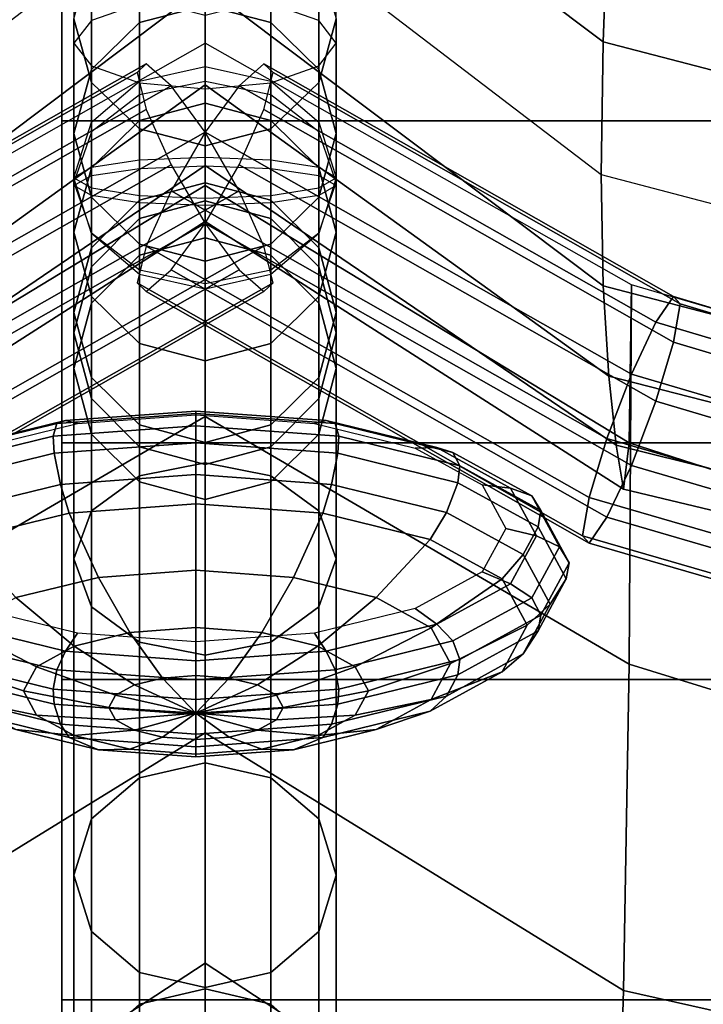
# Model space of a CAD drawing. Units: inches. Extents: x -11.8 to 11.8, y -12.4 to 12.
# Drawn here: x -7 to -6.5, y 6.6 to 7.3 of the extents above; entities that cross this region are included whole.
import ezdxf

# ---------------------------------------------------------------- set-up
doc = ezdxf.new("R2010")
doc.units = ezdxf.units.IN
doc.header["$MEASUREMENT"] = 0
doc.layers.add('Knoll Studio Chair Belting Strap', color=2, linetype='Continuous')
doc.layers.add('Knoll Studio Chair Cushion', color=2, linetype='Continuous')

msp = doc.modelspace()

# ---------------------------------------------------------------- linework, layer by layer
at = {"layer": 'Knoll Studio Chair Belting Strap'}
for points in [[(-6.98824, 7.6654, 12.782), (-5.71765, 7.6654, 12.782), (-5.71765, 7.25585, 11.96645), (-6.98824, 7.25585, 11.96645)], [(-6.98824, 7.41884, 12.87546), (-6.98824, 7.6654, 12.782), (-6.98824, 7.25585, 11.96645), (-6.98824, 7.01036, 12.06086)], [(-6.98824, 7.41884, 12.87546), (-6.98824, 7.01036, 12.06086), (-5.71765, 7.01036, 12.06086), (-5.71765, 7.41884, 12.87546)], [(-6.98824, 6.82979, 11.1594), (-6.98824, 7.25585, 11.96645), (-5.71765, 7.25585, 11.96645), (-5.71765, 6.82979, 11.1594)], [(-6.98824, 7.25585, 11.96645), (-6.98824, 6.82979, 11.1594), (-6.98824, 6.58548, 11.25468), (-6.98824, 7.01036, 12.06086)], [(-6.98824, 7.01036, 12.06086), (-6.98824, 6.58548, 11.25468), (-5.71765, 6.58548, 11.25468), (-5.71765, 7.01036, 12.06086)], [(-6.98824, 6.3874, 10.36119), (-6.98824, 6.82979, 11.1594), (-5.71765, 6.82979, 11.1594), (-5.71765, 6.3874, 10.36119)], [(-6.98824, 6.58548, 11.25468), (-6.98824, 6.82979, 11.1594), (-6.98824, 6.3874, 10.36119), (-6.98824, 6.14438, 10.45727)], [(-6.98824, 6.58548, 11.25468), (-6.98824, 6.14438, 10.45727), (-5.71765, 6.14438, 10.45727), (-5.71765, 6.58548, 11.25468)]]:
    msp.add_3dface(points, dxfattribs=at)
at = {"layer": 'Knoll Studio Chair Cushion'}
for points in [[(-11.47901, 5.79653, 10.48321), (-11.47901, 7.78712, 13.86439), (11.48627, 7.78712, 13.86439), (11.48627, 5.7965, 10.48322)], [(-7.18676, 7.43295, 20.71596), (-6.87901, 7.65434, 20.67079), (-6.87901, 7.5441, 20.36934), (-7.18248, 7.316, 20.41544)], [(-6.57127, 7.43295, 20.71596), (-6.87901, 7.65434, 20.67079), (-6.87901, 7.5441, 20.36934), (-6.57555, 7.316, 20.41544)], [(-7.18248, 7.316, 20.41544), (-6.87901, 7.5441, 20.36934), (-6.87901, 7.44559, 20.06519), (-7.18076, 7.21475, 20.1114)], [(-6.57555, 7.316, 20.41544), (-6.87901, 7.5441, 20.36934), (-6.87901, 7.44559, 20.06519), (-6.57726, 7.21475, 20.1114)], [(-7.18248, 7.13002, 19.80405), (-6.87901, 7.35837, 19.75878), (-6.87901, 7.44559, 20.06519), (-7.18076, 7.21475, 20.1114)], [(-6.57555, 7.13002, 19.80405), (-6.87901, 7.35837, 19.75878), (-6.87901, 7.44559, 20.06519), (-6.57726, 7.21475, 20.1114)], [(-6.97901, 7.33342, 20.08764), (-6.96562, 7.28507, 20.09732), (-6.96562, 7.38402, 20.40281), (-6.97901, 7.43194, 20.39179)], [(-6.79241, 7.38402, 20.40281), (-6.79241, 7.28507, 20.09732), (-6.77901, 7.33342, 20.08764), (-6.77901, 7.43194, 20.39179)], [(-6.18169, 7.33407, 20.7379), (-6.57127, 7.43295, 20.71596), (-6.57555, 7.316, 20.41544), (-6.18586, 7.2147, 20.4368)], [(-6.87901, 7.43013, 20.06829), (-6.87901, 7.34368, 19.76457), (-6.92901, 7.33062, 19.7668), (-6.92901, 7.41717, 20.07088)], [(-6.82901, 7.33062, 19.7668), (-6.87901, 7.34368, 19.76457), (-6.87901, 7.43013, 20.06829), (-6.82901, 7.41717, 20.07088)], [(-6.92901, 7.41717, 20.07088), (-6.92901, 7.33062, 19.7668), (-6.96562, 7.29495, 19.7729), (-6.96562, 7.38178, 20.07797)], [(-6.79241, 7.29495, 19.7729), (-6.82901, 7.33062, 19.7668), (-6.82901, 7.41717, 20.07088), (-6.79241, 7.38178, 20.07797)], [(-6.96562, 7.38178, 20.07797), (-6.96562, 7.29495, 19.7729), (-6.97901, 7.24621, 19.78123), (-6.97901, 7.33342, 20.08764)], [(-6.96562, 7.28507, 20.09732), (-6.92901, 7.24968, 20.10441), (-6.92901, 7.34894, 20.41087), (-6.96562, 7.38402, 20.40281)], [(-6.82901, 7.34894, 20.41087), (-6.82901, 7.24968, 20.10441), (-6.79241, 7.28507, 20.09732), (-6.79241, 7.38402, 20.40281)], [(-6.77901, 7.24621, 19.78123), (-6.79241, 7.29495, 19.7729), (-6.79241, 7.38178, 20.07797), (-6.77901, 7.33342, 20.08764)], [(-7.18676, 7.06121, 19.49389), (-6.87901, 7.28309, 19.45033), (-6.87901, 7.35837, 19.75878), (-7.18248, 7.13002, 19.80405)], [(-6.57127, 7.06121, 19.49389), (-6.87901, 7.28309, 19.45033), (-6.87901, 7.35837, 19.75878), (-6.57555, 7.13002, 19.80405)], [(-6.87901, 7.19682, 18.35337), (-6.87901, 7.34968, 18.30348), (-6.92901, 7.34502, 18.29287), (-6.92901, 7.1989, 18.34056)], [(-6.87901, 7.2973, 18.32058), (-6.87901, 7.34968, 18.30348), (-6.92901, 7.34502, 18.29287), (-6.92901, 7.28592, 18.31216)], [(-6.87901, 7.19682, 18.35337), (-6.82901, 7.1989, 18.34056), (-6.82901, 7.34502, 18.29287), (-6.87901, 7.34968, 18.30348)], [(-6.82901, 7.34502, 18.29287), (-6.87901, 7.34968, 18.30348), (-6.87901, 7.2973, 18.32058), (-6.82901, 7.28592, 18.31216)], [(-6.92901, 7.1989, 18.34056), (-6.92901, 7.34502, 18.29287), (-6.96562, 7.3323, 18.26386), (-6.96562, 7.20457, 18.30556)], [(-6.92901, 7.28592, 18.31216), (-6.92901, 7.34502, 18.29287), (-6.96562, 7.3323, 18.26386), (-6.96562, 7.25481, 18.28916)], [(-6.92901, 7.24968, 20.10441), (-6.87901, 7.23672, 20.107), (-6.87901, 7.3361, 20.41382), (-6.92901, 7.34894, 20.41087)], [(-6.87901, 7.34368, 19.76457), (-6.87901, 7.26913, 19.45912), (-6.92901, 7.25598, 19.46095), (-6.92901, 7.33062, 19.7668)], [(-6.87901, 7.3361, 20.41382), (-6.87901, 7.23672, 20.107), (-6.82901, 7.24968, 20.10441), (-6.82901, 7.34894, 20.41087)], [(-6.82901, 7.25598, 19.46095), (-6.87901, 7.26913, 19.45912), (-6.87901, 7.34368, 19.76457), (-6.82901, 7.33062, 19.7668)], [(-6.82901, 7.1989, 18.34056), (-6.79241, 7.20457, 18.30556), (-6.79241, 7.3323, 18.26386), (-6.82901, 7.34502, 18.29287)], [(-6.79241, 7.3323, 18.26386), (-6.82901, 7.34502, 18.29287), (-6.82901, 7.28592, 18.31216), (-6.79241, 7.25481, 18.28916)], [(-6.97901, 7.33342, 20.08764), (-6.97901, 7.24621, 19.78123), (-6.96562, 7.19748, 19.78956), (-6.96562, 7.28507, 20.09732)], [(-6.96562, 7.20457, 18.30556), (-6.96562, 7.3323, 18.26386), (-6.97901, 7.31493, 18.22425), (-6.97901, 7.21232, 18.25774)], [(-6.96562, 7.25481, 18.28916), (-6.96562, 7.3323, 18.26386), (-6.97901, 7.31493, 18.22424), (-6.97901, 7.21232, 18.25774)], [(-6.92901, 7.33062, 19.7668), (-6.92901, 7.25598, 19.46095), (-6.96562, 7.22003, 19.46595), (-6.96562, 7.29495, 19.7729)], [(-6.79241, 7.22003, 19.46595), (-6.82901, 7.25598, 19.46095), (-6.82901, 7.33062, 19.7668), (-6.79241, 7.29495, 19.7729)], [(-6.79241, 7.19748, 19.78956), (-6.77901, 7.24621, 19.78123), (-6.77901, 7.33342, 20.08764), (-6.79241, 7.28507, 20.09732)], [(-6.79241, 7.20457, 18.30556), (-6.77901, 7.21232, 18.25774), (-6.77901, 7.31493, 18.22425), (-6.79241, 7.3323, 18.26386)], [(-6.77901, 7.31493, 18.22424), (-6.79241, 7.3323, 18.26386), (-6.79241, 7.25481, 18.28916), (-6.77901, 7.21232, 18.25774)], [(-7.20388, 7.13083, 18.28991), (-6.87901, 7.31494, 18.23679), (-6.87901, 7.03025, 18.05654), (-7.20217, 6.84154, 18.11254)], [(-7.20388, 7.13083, 18.28991), (-6.87901, 7.31494, 18.23679), (-6.87901, 7.20641, 18.50273), (-7.20217, 7.01028, 18.54046)], [(-6.97901, 7.21232, 18.25774), (-6.97901, 7.31493, 18.22425), (-6.96562, 7.29756, 18.18463), (-6.96562, 7.22006, 18.20992)], [(-6.97901, 7.21232, 18.25774), (-6.97901, 7.31493, 18.22424), (-6.96562, 7.29756, 18.18463), (-6.96562, 7.16982, 18.22632)], [(-6.55415, 7.13083, 18.28991), (-6.87901, 7.31494, 18.23679), (-6.87901, 7.03025, 18.05654), (-6.55586, 6.84154, 18.11254)], [(-6.55415, 7.13083, 18.28991), (-6.87901, 7.31494, 18.23679), (-6.87901, 7.20641, 18.50273), (-6.55586, 7.01028, 18.54046)], [(-6.77901, 7.21232, 18.25774), (-6.79241, 7.22006, 18.20992), (-6.79241, 7.29756, 18.18463), (-6.77901, 7.31493, 18.22425)], [(-6.79241, 7.29756, 18.18463), (-6.77901, 7.31493, 18.22424), (-6.77901, 7.21232, 18.25774), (-6.79241, 7.16982, 18.22632)], [(-6.18586, 7.2147, 20.4368), (-6.57555, 7.316, 20.41544), (-6.57726, 7.21475, 20.1114), (-6.18753, 7.11237, 20.13189)], [(-6.93083, 7.29249, 18.23157), (-7.24108, 7.11628, 18.28909), (-7.2361, 7.1218, 18.33257), (-6.92389, 7.29912, 18.27469)], [(-6.92389, 7.29912, 18.27469), (-7.2361, 7.1218, 18.33257), (-7.22248, 7.10213, 18.37215), (-6.90492, 7.28249, 18.31328)], [(-6.96562, 7.22006, 18.20992), (-6.96562, 7.29756, 18.18463), (-6.92901, 7.28484, 18.15562), (-6.92901, 7.22574, 18.17492)], [(-6.96562, 7.16982, 18.22632), (-6.96562, 7.29756, 18.18463), (-6.92901, 7.28484, 18.15562), (-6.92901, 7.13872, 18.20332)], [(-6.83414, 7.29912, 18.27469), (-6.8531, 7.28249, 18.31328), (-6.53555, 7.10213, 18.37215), (-6.52193, 7.1218, 18.33257)], [(-6.82719, 7.29249, 18.23157), (-6.83414, 7.29912, 18.27469), (-6.52193, 7.1218, 18.33257), (-6.51695, 7.11628, 18.28909)], [(-6.79241, 7.22006, 18.20992), (-6.82901, 7.22574, 18.17492), (-6.82901, 7.28484, 18.15562), (-6.79241, 7.29756, 18.18463)], [(-6.82901, 7.28484, 18.15562), (-6.79241, 7.29756, 18.18463), (-6.79241, 7.16982, 18.22632), (-6.82901, 7.13872, 18.20332)], [(-6.93083, 7.29249, 18.23157), (-6.92389, 7.26438, 18.19546), (-7.2361, 7.08705, 18.25334), (-7.24108, 7.11628, 18.28909)], [(-6.96562, 7.29495, 19.7729), (-6.96562, 7.22003, 19.46595), (-6.97901, 7.17093, 19.47278), (-6.97901, 7.24621, 19.78123)], [(-6.82719, 7.29249, 18.23157), (-6.51695, 7.11628, 18.28909), (-6.52193, 7.08705, 18.25334), (-6.83414, 7.26438, 18.19546)], [(-6.77901, 7.17093, 19.47278), (-6.79241, 7.22003, 19.46595), (-6.79241, 7.29495, 19.7729), (-6.77901, 7.24621, 19.78123)], [(-6.87901, 7.24706, 18.33698), (-6.90492, 7.28249, 18.31328), (-7.22248, 7.10213, 18.37215), (-7.20388, 7.06255, 18.3972)], [(-7.19232, 7.00851, 19.1814), (-6.87901, 7.22174, 19.13996), (-6.87901, 7.28309, 19.45033), (-7.18676, 7.06121, 19.49389)], [(-6.96562, 7.28507, 20.09732), (-6.96562, 7.19748, 19.78956), (-6.92901, 7.1618, 19.79566), (-6.92901, 7.24968, 20.10441)], [(-6.87901, 7.19466, 18.54034), (-6.87901, 7.2858, 18.31749), (-6.92901, 7.27548, 18.30779), (-6.92901, 7.18121, 18.53831)], [(-6.92901, 7.22574, 18.17492), (-6.92901, 7.28484, 18.15562), (-6.87901, 7.28019, 18.14501), (-6.87901, 7.22781, 18.1621)], [(-6.92901, 7.13872, 18.20332), (-6.92901, 7.28484, 18.15562), (-6.87901, 7.28019, 18.14501), (-6.87901, 7.12733, 18.1949)], [(-6.82901, 7.27548, 18.30779), (-6.87901, 7.2858, 18.31749), (-6.87901, 7.19466, 18.54034), (-6.82901, 7.18121, 18.53831)], [(-6.82901, 7.22574, 18.17492), (-6.87901, 7.22781, 18.1621), (-6.87901, 7.28019, 18.14501), (-6.82901, 7.28484, 18.15562)], [(-6.87901, 7.28019, 18.14501), (-6.82901, 7.28484, 18.15562), (-6.82901, 7.13872, 18.20332), (-6.87901, 7.12733, 18.1949)], [(-6.5657, 7.00851, 19.1814), (-6.87901, 7.22174, 19.13996), (-6.87901, 7.28309, 19.45033), (-6.57127, 7.06121, 19.49389)], [(-6.8531, 7.28249, 18.31328), (-6.87901, 7.24706, 18.33698), (-6.55415, 7.06255, 18.3972), (-6.53555, 7.10213, 18.37215)], [(-6.82901, 7.1618, 19.79566), (-6.79241, 7.19748, 19.78956), (-6.79241, 7.28507, 20.09732), (-6.82901, 7.24968, 20.10441)], [(-6.92901, 7.18121, 18.53831), (-6.92901, 7.27548, 18.30779), (-6.96562, 7.2473, 18.28128), (-6.96562, 7.14446, 18.53276)], [(-6.79241, 7.2473, 18.28128), (-6.82901, 7.27548, 18.30779), (-6.82901, 7.18121, 18.53831), (-6.79241, 7.14446, 18.53276)], [(-6.87901, 7.26913, 19.45912), (-6.87901, 7.20852, 19.15251), (-6.92901, 7.19526, 19.15383), (-6.92901, 7.25598, 19.46095)], [(-6.82901, 7.19526, 19.15383), (-6.87901, 7.20852, 19.15251), (-6.87901, 7.26913, 19.45912), (-6.82901, 7.25598, 19.46095)], [(-6.92389, 7.26438, 18.19546), (-6.90492, 7.22231, 18.17603), (-7.22248, 7.04195, 18.2349), (-7.2361, 7.08705, 18.25334)], [(-6.83414, 7.26438, 18.19546), (-6.52193, 7.08705, 18.25334), (-6.53555, 7.04195, 18.2349), (-6.8531, 7.22231, 18.17603)], [(-6.92901, 7.25598, 19.46095), (-6.92901, 7.19526, 19.15383), (-6.96562, 7.15905, 19.15746), (-6.96562, 7.22003, 19.46595)], [(-6.79241, 7.15905, 19.15746), (-6.82901, 7.19526, 19.15383), (-6.82901, 7.25598, 19.46095), (-6.79241, 7.22003, 19.46595)], [(-6.8531, 7.20232, 18.33944), (-6.87901, 7.24706, 18.33698), (-7.20388, 7.06255, 18.3972), (-7.18528, 7.01365, 18.40103)], [(-6.96562, 7.14446, 18.53276), (-6.96562, 7.2473, 18.28128), (-6.97901, 7.2088, 18.24508), (-6.97901, 7.09425, 18.52518)], [(-6.97901, 7.24621, 19.78123), (-6.97901, 7.17093, 19.47278), (-6.96562, 7.12183, 19.47962), (-6.96562, 7.19748, 19.78956)], [(-6.92901, 7.24968, 20.10441), (-6.92901, 7.1618, 19.79566), (-6.87901, 7.14874, 19.79789), (-6.87901, 7.23672, 20.107)], [(-6.87901, 7.24706, 18.33698), (-6.90492, 7.20232, 18.33944), (-6.57275, 7.01365, 18.40103), (-6.55415, 7.06255, 18.3972)], [(-6.87901, 7.14874, 19.79789), (-6.82901, 7.1618, 19.79566), (-6.82901, 7.24968, 20.10441), (-6.87901, 7.23672, 20.107)], [(-6.77901, 7.09425, 18.52518), (-6.77901, 7.2088, 18.24508), (-6.79241, 7.2473, 18.28128), (-6.79241, 7.14446, 18.53276)], [(-6.79241, 7.12183, 19.47962), (-6.77901, 7.17093, 19.47278), (-6.77901, 7.24621, 19.78123), (-6.79241, 7.19748, 19.78956)], [(-6.90492, 7.22231, 18.17603), (-6.87901, 7.17757, 18.1785), (-7.20388, 6.99306, 18.23873), (-7.22248, 7.04195, 18.2349)], [(-7.19789, 6.97488, 18.86709), (-6.87901, 7.17901, 18.82774), (-6.87901, 7.22174, 19.13996), (-7.19232, 7.00851, 19.1814)], [(-6.92901, 6.98522, 18.03838), (-6.92901, 7.21953, 18.18672), (-6.87901, 7.22155, 18.17414), (-6.87901, 6.99504, 18.03073)], [(-6.8531, 7.22231, 18.17603), (-6.53555, 7.04195, 18.2349), (-6.55415, 6.99306, 18.23873), (-6.87901, 7.17757, 18.1785)], [(-6.56014, 6.97488, 18.86709), (-6.87901, 7.17901, 18.82774), (-6.87901, 7.22174, 19.13996), (-6.5657, 7.00851, 19.1814)], [(-6.82901, 6.98522, 18.03838), (-6.87901, 6.99504, 18.03073), (-6.87901, 7.22155, 18.17414), (-6.82901, 7.21953, 18.18672)], [(-6.96562, 7.22003, 19.46595), (-6.96562, 7.15905, 19.15746), (-6.97901, 7.10957, 19.16241), (-6.97901, 7.17093, 19.47278)], [(-6.96562, 6.95839, 18.05929), (-6.96562, 7.214, 18.22111), (-6.92901, 7.21953, 18.18672), (-6.92901, 6.98522, 18.03838)], [(-6.79241, 6.95839, 18.05929), (-6.82901, 6.98522, 18.03838), (-6.82901, 7.21953, 18.18672), (-6.79241, 7.214, 18.22111)], [(-6.77901, 7.10957, 19.16241), (-6.79241, 7.15905, 19.15746), (-6.79241, 7.22003, 19.46595), (-6.77901, 7.17093, 19.47278)], [(-6.18586, 7.0281, 19.82336), (-6.57555, 7.13002, 19.80405), (-6.57726, 7.21475, 20.1114), (-6.18753, 7.11237, 20.13189)], [(-6.97901, 6.92174, 18.08785), (-6.97901, 7.20644, 18.26809), (-6.96562, 7.214, 18.22111), (-6.96562, 6.95839, 18.05929)], [(-6.97901, 7.09425, 18.52518), (-6.97901, 7.2088, 18.24508), (-6.96562, 7.1703, 18.20888), (-6.96562, 7.04405, 18.5176)], [(-6.87901, 7.20852, 19.15251), (-6.87901, 7.16659, 18.84613), (-6.92901, 7.15323, 18.84667), (-6.92901, 7.19526, 19.15383)], [(-6.82901, 7.15323, 18.84667), (-6.87901, 7.16659, 18.84613), (-6.87901, 7.20852, 19.15251), (-6.82901, 7.19526, 19.15383)], [(-6.79241, 6.95839, 18.05929), (-6.79241, 7.214, 18.22111), (-6.77901, 7.20644, 18.26809), (-6.77901, 6.92174, 18.08785)], [(-6.79241, 7.04405, 18.5176), (-6.79241, 7.1703, 18.20888), (-6.77901, 7.2088, 18.24508), (-6.77901, 7.09425, 18.52518)], [(-7.20217, 7.01028, 18.54046), (-6.87901, 7.20641, 18.50273), (-6.87901, 7.17901, 18.82774), (-7.19789, 6.97488, 18.86709)], [(-6.8531, 7.20232, 18.33944), (-7.18528, 7.01365, 18.40103), (-7.17166, 6.96855, 18.38259), (-6.83414, 7.16026, 18.32002)], [(-6.96562, 6.8851, 18.11641), (-6.96562, 7.19888, 18.31507), (-6.97901, 7.20644, 18.26809), (-6.97901, 6.92174, 18.08785)], [(-6.90492, 7.20232, 18.33944), (-6.92389, 7.16026, 18.32002), (-6.58636, 6.96855, 18.38259), (-6.57275, 7.01365, 18.40103)], [(-6.55586, 7.01028, 18.54046), (-6.87901, 7.20641, 18.50273), (-6.87901, 7.17901, 18.82774), (-6.56014, 6.97488, 18.86709)], [(-6.77901, 6.92174, 18.08785), (-6.77901, 7.20644, 18.26809), (-6.79241, 7.19888, 18.31507), (-6.79241, 6.8851, 18.11641)], [(-6.92901, 6.85827, 18.13732), (-6.92901, 7.19335, 18.34946), (-6.96562, 7.19888, 18.31507), (-6.96562, 6.8851, 18.11641)], [(-6.96562, 7.19748, 19.78956), (-6.96562, 7.12183, 19.47962), (-6.92901, 7.08589, 19.48462), (-6.92901, 7.1618, 19.79566)], [(-6.92901, 7.19526, 19.15383), (-6.92901, 7.15323, 18.84667), (-6.96562, 7.11672, 18.84816), (-6.96562, 7.15905, 19.15746)], [(-6.87901, 7.16659, 18.84613), (-6.87901, 7.19466, 18.54034), (-6.92901, 7.18121, 18.53831), (-6.92901, 7.15323, 18.84667)], [(-6.87901, 6.84845, 18.14497), (-6.87901, 7.19132, 18.36205), (-6.92901, 7.19335, 18.34946), (-6.92901, 6.85827, 18.13732)], [(-6.82901, 7.18121, 18.53831), (-6.87901, 7.19466, 18.54034), (-6.87901, 7.16659, 18.84613), (-6.82901, 7.15323, 18.84667)], [(-6.87901, 6.84845, 18.14497), (-6.82901, 6.85827, 18.13732), (-6.82901, 7.19335, 18.34946), (-6.87901, 7.19132, 18.36205)], [(-6.82901, 6.85827, 18.13732), (-6.79241, 6.8851, 18.11641), (-6.79241, 7.19888, 18.31507), (-6.82901, 7.19335, 18.34946)], [(-6.82901, 7.08589, 19.48462), (-6.79241, 7.12183, 19.47962), (-6.79241, 7.19748, 19.78956), (-6.82901, 7.1618, 19.79566)], [(-6.79241, 7.11672, 18.84816), (-6.82901, 7.15323, 18.84667), (-6.82901, 7.19526, 19.15383), (-6.79241, 7.15905, 19.15746)], [(-6.87901, 7.17757, 18.1785), (-6.8531, 7.14214, 18.2022), (-7.18528, 6.95347, 18.26378), (-7.20388, 6.99306, 18.23873)], [(-6.92901, 7.15323, 18.84667), (-6.92901, 7.18121, 18.53831), (-6.96562, 7.14446, 18.53276), (-6.96562, 7.11672, 18.84816)], [(-6.87901, 7.17757, 18.1785), (-6.55415, 6.99306, 18.23873), (-6.57275, 6.95347, 18.26378), (-6.90492, 7.14214, 18.2022)], [(-6.79241, 7.14446, 18.53276), (-6.82901, 7.18121, 18.53831), (-6.82901, 7.15323, 18.84667), (-6.79241, 7.11672, 18.84816)], [(-6.97901, 7.17093, 19.47278), (-6.97901, 7.10957, 19.16241), (-6.96562, 7.0601, 19.16736), (-6.96562, 7.12183, 19.47962)], [(-6.96562, 7.04405, 18.5176), (-6.96562, 7.1703, 18.20888), (-6.92901, 7.14211, 18.18238), (-6.92901, 7.00729, 18.51205)], [(-6.82901, 7.14211, 18.18238), (-6.79241, 7.1703, 18.20888), (-6.79241, 7.04405, 18.5176), (-6.82901, 7.00729, 18.51205)], [(-6.79241, 7.0601, 19.16736), (-6.77901, 7.10957, 19.16241), (-6.77901, 7.17093, 19.47278), (-6.79241, 7.12183, 19.47962)], [(-6.92901, 7.1618, 19.79566), (-6.92901, 7.08589, 19.48462), (-6.87901, 7.07273, 19.48645), (-6.87901, 7.14874, 19.79789)], [(-6.87901, 7.07273, 19.48645), (-6.82901, 7.08589, 19.48462), (-6.82901, 7.1618, 19.79566), (-6.87901, 7.14874, 19.79789)], [(-6.83414, 7.16026, 18.32002), (-7.17166, 6.96855, 18.38259), (-7.16668, 6.93933, 18.34684), (-6.82719, 7.13214, 18.28391)], [(-6.96562, 7.15905, 19.15746), (-6.96562, 7.11672, 18.84816), (-6.97901, 7.06685, 18.85019), (-6.97901, 7.10957, 19.16241)], [(-6.92389, 7.16026, 18.32002), (-6.93083, 7.13214, 18.28391), (-6.59135, 6.93933, 18.34684), (-6.58636, 6.96855, 18.38259)], [(-6.77901, 7.06685, 18.85019), (-6.79241, 7.11672, 18.84816), (-6.79241, 7.15905, 19.15746), (-6.77901, 7.10957, 19.16241)], [(-6.8531, 7.14214, 18.2022), (-6.83414, 7.12551, 18.24078), (-7.17166, 6.93381, 18.30336), (-7.18528, 6.95347, 18.26378)], [(-6.96562, 7.11672, 18.84816), (-6.96562, 7.14446, 18.53276), (-6.97901, 7.09425, 18.52518), (-6.97901, 7.06685, 18.85019)], [(-6.92901, 7.00729, 18.51205), (-6.92901, 7.14211, 18.18238), (-6.87901, 7.1318, 18.17268), (-6.87901, 6.99384, 18.51002)], [(-6.90492, 7.14214, 18.2022), (-6.57275, 6.95347, 18.26378), (-6.58636, 6.93381, 18.30336), (-6.92389, 7.12551, 18.24078)], [(-6.87901, 7.1318, 18.17268), (-6.82901, 7.14211, 18.18238), (-6.82901, 7.00729, 18.51205), (-6.87901, 6.99384, 18.51002)], [(-6.77901, 7.09425, 18.52518), (-6.79241, 7.14446, 18.53276), (-6.79241, 7.11672, 18.84816), (-6.77901, 7.06685, 18.85019)], [(-6.83414, 7.12551, 18.24078), (-6.82719, 7.13214, 18.28391), (-7.16668, 6.93933, 18.34684), (-7.17166, 6.93381, 18.30336)], [(-6.92389, 7.12551, 18.24078), (-6.58636, 6.93381, 18.30336), (-6.59135, 6.93933, 18.34684), (-6.93083, 7.13214, 18.28391)], [(-6.18169, 6.96111, 19.51179), (-6.57127, 7.06121, 19.49389), (-6.57555, 7.13002, 19.80405), (-6.18586, 7.0281, 19.82336)], [(-6.16501, 7.01644, 18.32352), (-6.55415, 7.13083, 18.28991), (-6.55586, 6.84154, 18.11254), (-6.16668, 6.72125, 18.15175)], [(-6.16501, 7.01644, 18.32352), (-6.55415, 7.13083, 18.28991), (-6.55586, 7.01028, 18.54046), (-6.16668, 6.88455, 18.5658)], [(-6.96562, 7.12183, 19.47962), (-6.96562, 7.0601, 19.16736), (-6.92901, 7.02388, 19.17098), (-6.92901, 7.08589, 19.48462)], [(-6.82901, 7.02388, 19.17098), (-6.79241, 7.0601, 19.16736), (-6.79241, 7.12183, 19.47962), (-6.82901, 7.08589, 19.48462)], [(-6.53555, 7.10213, 18.37215), (-6.15672, 6.9896, 18.40803), (-6.15064, 7.01075, 18.36798), (-6.52193, 7.1218, 18.33257)], [(-6.52193, 7.1218, 18.33257), (-6.15064, 7.01075, 18.36798), (-6.14842, 7.00577, 18.32432), (-6.51695, 7.11628, 18.28909)], [(-6.97901, 7.10957, 19.16241), (-6.97901, 7.06685, 18.85019), (-6.96562, 7.01697, 18.85222), (-6.96562, 7.0601, 19.16736)], [(-6.79241, 7.01697, 18.85222), (-6.77901, 7.06685, 18.85019), (-6.77901, 7.10957, 19.16241), (-6.79241, 7.0601, 19.16736)], [(-6.52193, 7.08705, 18.25334), (-6.51695, 7.11628, 18.28909), (-6.14842, 7.00577, 18.32432), (-6.15064, 6.976, 18.28874)], [(-6.53555, 7.10213, 18.37215), (-6.55415, 7.06255, 18.3972), (-6.16501, 6.948, 18.43375), (-6.15672, 6.9896, 18.40803)], [(-6.97901, 7.06685, 18.85019), (-6.97901, 7.09425, 18.52518), (-6.96562, 7.04405, 18.5176), (-6.96562, 7.01697, 18.85222)], [(-6.79241, 7.04405, 18.5176), (-6.77901, 7.09425, 18.52518), (-6.77901, 7.06685, 18.85019), (-6.79241, 7.01697, 18.85222)], [(-6.53555, 7.04195, 18.2349), (-6.52193, 7.08705, 18.25334), (-6.15064, 6.976, 18.28874), (-6.15672, 6.92942, 18.27079)], [(-6.92901, 7.08589, 19.48462), (-6.92901, 7.02388, 19.17098), (-6.87901, 7.01063, 19.17231), (-6.87901, 7.07273, 19.48645)], [(-6.87901, 7.01063, 19.17231), (-6.82901, 7.02388, 19.17098), (-6.82901, 7.08589, 19.48462), (-6.87901, 7.07273, 19.48645)], [(-6.96562, 7.0601, 19.16736), (-6.96562, 7.01697, 18.85222), (-6.92901, 6.98047, 18.85371), (-6.92901, 7.02388, 19.17098)], [(-6.82901, 6.98047, 18.85371), (-6.79241, 7.01697, 18.85222), (-6.79241, 7.0601, 19.16736), (-6.82901, 7.02388, 19.17098)], [(-6.55415, 7.06255, 18.3972), (-6.57275, 7.01365, 18.40103), (-6.17331, 6.89708, 18.43823), (-6.16501, 6.948, 18.43375)], [(-6.17627, 6.91136, 19.19776), (-6.5657, 7.00851, 19.1814), (-6.57127, 7.06121, 19.49389), (-6.18169, 6.96111, 19.51179)], [(-6.96562, 7.01697, 18.85222), (-6.96562, 7.04405, 18.5176), (-6.92901, 7.00729, 18.51205), (-6.92901, 6.98047, 18.85371)], [(-6.82901, 7.00729, 18.51205), (-6.79241, 7.04405, 18.5176), (-6.79241, 7.01697, 18.85222), (-6.82901, 6.98047, 18.85371)], [(-6.53555, 7.04195, 18.2349), (-6.15672, 6.92942, 18.27079), (-6.16501, 6.87851, 18.27528), (-6.55415, 6.99306, 18.23873)], [(-6.98524, 7.02723, 18.56373), (-6.88594, 7.03447, 18.5821), (-6.88594, 7.03267, 18.6016), (-6.99193, 7.02494, 18.58199)], [(-6.97628, 7.02506, 18.54134), (-6.88594, 7.03165, 18.55806), (-6.88594, 7.03447, 18.5821), (-6.98524, 7.02723, 18.56373)], [(-6.88594, 7.03165, 18.55806), (-6.7956, 7.02506, 18.54134), (-6.78665, 7.02723, 18.56373), (-6.88594, 7.03447, 18.5821)], [(-6.88594, 7.03447, 18.5821), (-6.78665, 7.02723, 18.56373), (-6.77996, 7.02494, 18.58199), (-6.88594, 7.03267, 18.6016)], [(-7.20217, 6.84154, 18.11254), (-6.87901, 7.03025, 18.05654), (-6.87901, 6.78914, 17.80478), (-7.19789, 6.59269, 17.863)], [(-7.06942, 7.0066, 18.5114), (-6.98524, 7.02723, 18.56373), (-6.99193, 7.02494, 18.58199), (-7.08178, 7.00292, 18.52614)], [(-7.05287, 7.00629, 18.49373), (-6.97628, 7.02506, 18.54134), (-6.98524, 7.02723, 18.56373), (-7.06942, 7.0066, 18.5114)], [(-6.99193, 7.02494, 18.58199), (-6.88594, 7.03267, 18.6016), (-6.88594, 7.02318, 18.61341), (-6.9948, 7.01524, 18.59326)], [(-6.88594, 7.03267, 18.6016), (-6.77996, 7.02494, 18.58199), (-6.77709, 7.01524, 18.59326), (-6.88594, 7.02318, 18.61341)], [(-6.55586, 6.84154, 18.11254), (-6.87901, 7.03025, 18.05654), (-6.87901, 6.78914, 17.80478), (-6.56014, 6.59269, 17.863)], [(-6.7956, 7.02506, 18.54134), (-6.71902, 7.00629, 18.49373), (-6.70247, 7.0066, 18.5114), (-6.78665, 7.02723, 18.56373)], [(-6.78665, 7.02723, 18.56373), (-6.70247, 7.0066, 18.5114), (-6.69011, 7.00292, 18.52614), (-6.77996, 7.02494, 18.58199)], [(-7.08178, 7.00292, 18.52614), (-6.99193, 7.02494, 18.58199), (-6.9948, 7.01524, 18.59326), (-7.08708, 6.99262, 18.5359)], [(-6.9948, 7.01524, 18.59326), (-6.88594, 7.02318, 18.61341), (-6.88594, 7.01017, 18.61614), (-6.99394, 7.0023, 18.59615)], [(-6.92901, 7.02388, 19.17098), (-6.92901, 6.98047, 18.85371), (-6.87901, 6.9671, 18.85426), (-6.87901, 7.01063, 19.17231)], [(-6.88594, 7.02318, 18.61341), (-6.77709, 7.01524, 18.59326), (-6.77794, 7.0023, 18.59615), (-6.88594, 7.01017, 18.61614)], [(-6.87901, 6.9671, 18.85426), (-6.82901, 6.98047, 18.85371), (-6.82901, 7.02388, 19.17098), (-6.87901, 7.01063, 19.17231)], [(-6.77996, 7.02494, 18.58199), (-6.69011, 7.00292, 18.52614), (-6.6848, 6.99262, 18.5359), (-6.77709, 7.01524, 18.59326)], [(-7.08708, 6.99262, 18.5359), (-6.9948, 7.01524, 18.59326), (-6.99394, 7.0023, 18.59615), (-7.0855, 6.97986, 18.53924)], [(-6.77709, 7.01524, 18.59326), (-6.6848, 6.99262, 18.5359), (-6.68638, 6.97986, 18.53924), (-6.77794, 7.0023, 18.59615)], [(-6.58636, 6.96855, 18.38259), (-6.17939, 6.8505, 18.42028), (-6.17331, 6.89708, 18.43823), (-6.57275, 7.01365, 18.40103)], [(-6.99394, 7.0023, 18.59615), (-6.88594, 7.01017, 18.61614), (-6.88594, 6.98613, 18.6123), (-6.9892, 6.9786, 18.59319)], [(-6.92901, 6.98047, 18.85371), (-6.92901, 7.00729, 18.51205), (-6.87901, 6.99384, 18.51002), (-6.87901, 6.9671, 18.85426)], [(-6.88594, 7.01017, 18.61614), (-6.77794, 7.0023, 18.59615), (-6.78268, 6.9786, 18.59319), (-6.88594, 6.98613, 18.6123)], [(-6.87901, 6.99384, 18.51002), (-6.82901, 7.00729, 18.51205), (-6.82901, 6.98047, 18.85371), (-6.87901, 6.9671, 18.85426)], [(-6.71902, 7.00629, 18.49373), (-6.66785, 6.9782, 18.42249), (-6.64622, 6.97572, 18.43309), (-6.70247, 7.0066, 18.5114)], [(-6.70247, 7.0066, 18.5114), (-6.64622, 6.97572, 18.43309), (-6.63007, 6.96996, 18.44255), (-6.69011, 7.00292, 18.52614)], [(-6.17085, 6.88178, 18.88193), (-6.56014, 6.97488, 18.86709), (-6.5657, 7.00851, 19.1814), (-6.17627, 6.91136, 19.19776)], [(-6.16668, 6.88455, 18.5658), (-6.55586, 7.01028, 18.54046), (-6.56014, 6.97488, 18.86709), (-6.17085, 6.88178, 18.88193)], [(-7.0855, 6.97986, 18.53924), (-6.99394, 7.0023, 18.59615), (-6.9892, 6.9786, 18.59319), (-7.07675, 6.95714, 18.53878)], [(-6.77794, 7.0023, 18.59615), (-6.68638, 6.97986, 18.53924), (-6.69514, 6.95714, 18.53878), (-6.78268, 6.9786, 18.59319)], [(-6.69011, 7.00292, 18.52614), (-6.63007, 6.96996, 18.44255), (-6.62314, 6.95877, 18.45005), (-6.6848, 6.99262, 18.5359)], [(-6.92901, 6.75489, 17.80061), (-6.92901, 6.98522, 18.03838), (-6.87901, 6.99504, 18.03073), (-6.87901, 6.76638, 17.79512)], [(-6.82901, 6.75489, 17.80061), (-6.87901, 6.76638, 17.79512), (-6.87901, 6.99504, 18.03073), (-6.82901, 6.98522, 18.03838)], [(-6.6848, 6.99262, 18.5359), (-6.62314, 6.95877, 18.45005), (-6.6252, 6.94627, 18.45406), (-6.68638, 6.97986, 18.53924)], [(-6.55415, 6.99306, 18.23873), (-6.16501, 6.87851, 18.27528), (-6.17331, 6.8369, 18.30099), (-6.57275, 6.95347, 18.26378)], [(-6.9892, 6.9786, 18.59319), (-6.88594, 6.98613, 18.6123), (-6.88594, 6.96378, 18.60245), (-6.98256, 6.95673, 18.58457)], [(-6.96562, 6.72351, 17.8156), (-6.96562, 6.95839, 18.05929), (-6.92901, 6.98522, 18.03838), (-6.92901, 6.75489, 17.80061)], [(-6.88594, 6.98613, 18.6123), (-6.78268, 6.9786, 18.59319), (-6.78933, 6.95673, 18.58457), (-6.88594, 6.96378, 18.60245)], [(-6.79241, 6.72351, 17.8156), (-6.82901, 6.75489, 17.80061), (-6.82901, 6.98522, 18.03838), (-6.79241, 6.95839, 18.05929)], [(-7.07675, 6.95714, 18.53878), (-6.9892, 6.9786, 18.59319), (-6.98256, 6.95673, 18.58457), (-7.06447, 6.93666, 18.53366)], [(-6.78268, 6.9786, 18.59319), (-6.69514, 6.95714, 18.53878), (-6.70742, 6.93666, 18.53366), (-6.78933, 6.95673, 18.58457)], [(-6.68638, 6.97986, 18.53924), (-6.6252, 6.94627, 18.45406), (-6.63665, 6.92503, 18.45734), (-6.69514, 6.95714, 18.53878)], [(-6.66785, 6.9782, 18.42249), (-6.64988, 6.94506, 18.33844), (-6.62647, 6.9393, 18.34071), (-6.64622, 6.97572, 18.43309)], [(-6.64622, 6.97572, 18.43309), (-6.62647, 6.9393, 18.34071), (-6.60899, 6.93109, 18.34395), (-6.63007, 6.96996, 18.44255)], [(-6.63007, 6.96996, 18.44255), (-6.60899, 6.93109, 18.34395), (-6.60149, 6.91884, 18.34878), (-6.62314, 6.95877, 18.45005)], [(-6.59135, 6.93933, 18.34684), (-6.18161, 6.82074, 18.38471), (-6.17939, 6.8505, 18.42028), (-6.58636, 6.96855, 18.38259)], [(-6.98256, 6.95673, 18.58457), (-6.88594, 6.96378, 18.60245), (-6.88594, 6.91309, 18.55961), (-6.96019, 6.90767, 18.54587)], [(-6.88594, 6.96378, 18.60245), (-6.78933, 6.95673, 18.58457), (-6.81169, 6.90767, 18.54587), (-6.88594, 6.91309, 18.55961)], [(-7.06447, 6.93666, 18.53366), (-6.98256, 6.95673, 18.58457), (-6.96019, 6.90767, 18.54587), (-7.02314, 6.89224, 18.50675)], [(-6.97901, 6.68064, 17.83608), (-6.97901, 6.92174, 18.08785), (-6.96562, 6.95839, 18.05929), (-6.96562, 6.72351, 17.8156)], [(-6.78933, 6.95673, 18.58457), (-6.70742, 6.93666, 18.53366), (-6.74874, 6.89224, 18.50675), (-6.81169, 6.90767, 18.54587)], [(-6.77901, 6.68064, 17.83608), (-6.79241, 6.72351, 17.8156), (-6.79241, 6.95839, 18.05929), (-6.77901, 6.92174, 18.08785)], [(-6.69514, 6.95714, 18.53878), (-6.63665, 6.92503, 18.45734), (-6.65269, 6.90661, 18.45746), (-6.70742, 6.93666, 18.53366)], [(-6.62314, 6.95877, 18.45005), (-6.60149, 6.91884, 18.34878), (-6.60372, 6.90666, 18.35358), (-6.6252, 6.94627, 18.45406)], [(-6.58636, 6.93381, 18.30336), (-6.57275, 6.95347, 18.26378), (-6.17331, 6.8369, 18.30099), (-6.17939, 6.81576, 18.34105)], [(-6.64988, 6.94506, 18.33844), (-6.66785, 6.91193, 18.2544), (-6.64622, 6.90288, 18.24834), (-6.62647, 6.9393, 18.34071)], [(-6.6252, 6.94627, 18.45406), (-6.60372, 6.90666, 18.35358), (-6.61611, 6.88716, 18.36127), (-6.63665, 6.92503, 18.45734)], [(-6.70742, 6.93666, 18.53366), (-6.65269, 6.90661, 18.45746), (-6.70668, 6.86915, 18.44819), (-6.74874, 6.89224, 18.50675)], [(-6.62647, 6.9393, 18.34071), (-6.64622, 6.90288, 18.24834), (-6.63007, 6.89221, 18.24536), (-6.60899, 6.93109, 18.34395)], [(-6.59135, 6.93933, 18.34684), (-6.58636, 6.93381, 18.30336), (-6.17939, 6.81576, 18.34105), (-6.18161, 6.82074, 18.38471)], [(-6.60899, 6.93109, 18.34395), (-6.63007, 6.89221, 18.24536), (-6.62314, 6.87892, 18.24751), (-6.60149, 6.91884, 18.34878)], [(-6.96562, 6.63777, 17.85656), (-6.96562, 6.8851, 18.11641), (-6.97901, 6.92174, 18.08785), (-6.97901, 6.68064, 17.83608)], [(-6.79241, 6.63777, 17.85656), (-6.77901, 6.68064, 17.83608), (-6.77901, 6.92174, 18.08785), (-6.79241, 6.8851, 18.11641)], [(-6.63665, 6.92503, 18.45734), (-6.61611, 6.88716, 18.36127), (-6.63347, 6.87118, 18.36757), (-6.65269, 6.90661, 18.45746)], [(-6.60149, 6.91884, 18.34878), (-6.62314, 6.87892, 18.24751), (-6.6252, 6.86705, 18.25311), (-6.60372, 6.90666, 18.35358)], [(-7.02314, 6.89224, 18.50675), (-6.96019, 6.90767, 18.54587), (-6.93623, 6.86568, 18.50025), (-6.97886, 6.85523, 18.47374)], [(-6.96019, 6.90767, 18.54587), (-6.88594, 6.91309, 18.55961), (-6.88594, 6.86935, 18.50955), (-6.93623, 6.86568, 18.50025)], [(-6.88594, 6.91309, 18.55961), (-6.81169, 6.90767, 18.54587), (-6.83565, 6.86568, 18.50025), (-6.88594, 6.86935, 18.50955)], [(-6.81169, 6.90767, 18.54587), (-6.74874, 6.89224, 18.50675), (-6.79302, 6.85523, 18.47374), (-6.83565, 6.86568, 18.50025)], [(-6.66785, 6.91193, 18.2544), (-6.71902, 6.88384, 18.18315), (-6.70247, 6.87201, 18.17003), (-6.64622, 6.90288, 18.24834)], [(-6.65269, 6.90661, 18.45746), (-6.63347, 6.87118, 18.36757), (-6.69191, 6.84192, 18.37911), (-6.70668, 6.86915, 18.44819)], [(-6.60372, 6.90666, 18.35358), (-6.6252, 6.86705, 18.25311), (-6.63665, 6.84928, 18.26521), (-6.61611, 6.88716, 18.36127)], [(-6.64622, 6.90288, 18.24834), (-6.70247, 6.87201, 18.17003), (-6.69011, 6.85926, 18.16177), (-6.63007, 6.89221, 18.24536)], [(-7.0652, 6.86915, 18.44819), (-7.02314, 6.89224, 18.50675), (-6.97886, 6.85523, 18.47374), (-7.00735, 6.83959, 18.43408)], [(-6.74874, 6.89224, 18.50675), (-6.70668, 6.86915, 18.44819), (-6.76453, 6.83959, 18.43408), (-6.79302, 6.85523, 18.47374)], [(-6.63007, 6.89221, 18.24536), (-6.69011, 6.85926, 18.16177), (-6.6848, 6.84507, 18.16166), (-6.62314, 6.87892, 18.24751)], [(-6.97628, 6.86507, 18.13555), (-7.05287, 6.88384, 18.18315), (-7.06942, 6.87201, 18.17003), (-6.98524, 6.85138, 18.1177)], [(-6.92901, 6.60638, 17.87156), (-6.92901, 6.85827, 18.13732), (-6.96562, 6.8851, 18.11641), (-6.96562, 6.63777, 17.85656)], [(-6.82901, 6.60638, 17.87156), (-6.79241, 6.63777, 17.85656), (-6.79241, 6.8851, 18.11641), (-6.82901, 6.85827, 18.13732)], [(-6.71902, 6.88384, 18.18315), (-6.7956, 6.86507, 18.13555), (-6.78665, 6.85138, 18.1177), (-6.70247, 6.87201, 18.17003)], [(-6.61611, 6.88716, 18.36127), (-6.63665, 6.84928, 18.26521), (-6.65269, 6.83574, 18.27769), (-6.63347, 6.87118, 18.36757)], [(-6.62314, 6.87892, 18.24751), (-6.6848, 6.84507, 18.16166), (-6.68638, 6.83346, 18.16793), (-6.6252, 6.86705, 18.25311)], [(-6.98524, 6.85138, 18.1177), (-7.06942, 6.87201, 18.17003), (-7.08178, 6.85926, 18.16177), (-6.99193, 6.83724, 18.10592)], [(-7.07997, 6.84192, 18.37911), (-7.0652, 6.86915, 18.44819), (-7.00735, 6.83959, 18.43408), (-7.01735, 6.82115, 18.3873)], [(-6.93623, 6.86568, 18.50025), (-6.88594, 6.86935, 18.50955), (-6.88594, 6.8328, 18.45402), (-6.91133, 6.83094, 18.44932)], [(-6.88594, 6.86935, 18.50955), (-6.83565, 6.86568, 18.50025), (-6.86055, 6.83094, 18.44932), (-6.88594, 6.8328, 18.45402)], [(-6.70247, 6.87201, 18.17003), (-6.78665, 6.85138, 18.1177), (-6.77996, 6.83724, 18.10592), (-6.69011, 6.85926, 18.16177)], [(-6.70668, 6.86915, 18.44819), (-6.69191, 6.84192, 18.37911), (-6.75453, 6.82115, 18.3873), (-6.76453, 6.83959, 18.43408)], [(-6.63347, 6.87118, 18.36757), (-6.65269, 6.83574, 18.27769), (-6.70668, 6.81468, 18.31003), (-6.69191, 6.84192, 18.37911)], [(-6.88594, 6.85848, 18.11883), (-6.97628, 6.86507, 18.13555), (-6.98524, 6.85138, 18.1177), (-6.88594, 6.84413, 18.09933)], [(-6.97886, 6.85523, 18.47374), (-6.93623, 6.86568, 18.50025), (-6.91133, 6.83094, 18.44932), (-6.93285, 6.82567, 18.43594)], [(-6.7956, 6.86507, 18.13555), (-6.88594, 6.85848, 18.11883), (-6.88594, 6.84413, 18.09933), (-6.78665, 6.85138, 18.1177)], [(-6.83565, 6.86568, 18.50025), (-6.79302, 6.85523, 18.47374), (-6.83903, 6.82567, 18.43594), (-6.86055, 6.83094, 18.44932)], [(-6.6252, 6.86705, 18.25311), (-6.68638, 6.83346, 18.16793), (-6.69514, 6.81717, 18.18377), (-6.63665, 6.84928, 18.26521)], [(-6.99193, 6.83724, 18.10592), (-7.08178, 6.85926, 18.16177), (-7.08708, 6.84507, 18.16166), (-6.9948, 6.82245, 18.1043)], [(-7.00735, 6.83959, 18.43408), (-6.97886, 6.85523, 18.47374), (-6.93285, 6.82567, 18.43594), (-6.94723, 6.81777, 18.41592)], [(-6.87901, 6.5949, 17.87704), (-6.87901, 6.84845, 18.14497), (-6.92901, 6.85827, 18.13732), (-6.92901, 6.60638, 17.87156)], [(-6.87901, 6.5949, 17.87704), (-6.82901, 6.60638, 17.87156), (-6.82901, 6.85827, 18.13732), (-6.87901, 6.84845, 18.14497)], [(-6.79302, 6.85523, 18.47374), (-6.76453, 6.83959, 18.43408), (-6.82465, 6.81777, 18.41592), (-6.83903, 6.82567, 18.43594)], [(-6.69011, 6.85926, 18.16177), (-6.77996, 6.83724, 18.10592), (-6.77709, 6.82245, 18.1043), (-6.6848, 6.84507, 18.16166)], [(-6.88594, 6.84413, 18.09933), (-6.98524, 6.85138, 18.1177), (-6.99193, 6.83724, 18.10592), (-6.88594, 6.8295, 18.0863)], [(-6.78665, 6.85138, 18.1177), (-6.88594, 6.84413, 18.09933), (-6.88594, 6.8295, 18.0863), (-6.77996, 6.83724, 18.10592)], [(-6.63665, 6.84928, 18.26521), (-6.69514, 6.81717, 18.18377), (-6.70742, 6.80569, 18.20149), (-6.65269, 6.83574, 18.27769)], [(-6.9948, 6.82245, 18.1043), (-7.08708, 6.84507, 18.16166), (-7.0855, 6.83346, 18.16793), (-6.99394, 6.81102, 18.11102)], [(-7.0652, 6.81468, 18.31003), (-7.07997, 6.84192, 18.37911), (-7.01735, 6.82115, 18.3873), (-7.00735, 6.8027, 18.34051)], [(-7.01735, 6.82115, 18.3873), (-7.00735, 6.83959, 18.43408), (-6.94723, 6.81777, 18.41592), (-6.95228, 6.80846, 18.3923)], [(-6.76453, 6.83959, 18.43408), (-6.75453, 6.82115, 18.3873), (-6.8196, 6.80846, 18.3923), (-6.82465, 6.81777, 18.41592)], [(-6.6848, 6.84507, 18.16166), (-6.77709, 6.82245, 18.1043), (-6.77794, 6.81102, 18.11102), (-6.68638, 6.83346, 18.16793)], [(-6.69191, 6.84192, 18.37911), (-6.70668, 6.81468, 18.31003), (-6.76453, 6.8027, 18.34051), (-6.75453, 6.82115, 18.3873)], [(-6.16668, 6.72125, 18.15175), (-6.55586, 6.84154, 18.11254), (-6.56014, 6.59269, 17.863), (-6.17085, 6.50519, 17.89211)], [(-6.99394, 6.81102, 18.11102), (-7.0855, 6.83346, 18.16793), (-7.07675, 6.81717, 18.18377), (-6.9892, 6.79572, 18.12935)], [(-6.88594, 6.8295, 18.0863), (-6.99193, 6.83724, 18.10592), (-6.9948, 6.82245, 18.1043), (-6.88594, 6.81451, 18.08415)], [(-6.91133, 6.83094, 18.44932), (-6.88594, 6.8328, 18.45402), (-6.88594, 6.80428, 18.39395)], [(-6.77996, 6.83724, 18.10592), (-6.88594, 6.8295, 18.0863), (-6.88594, 6.81451, 18.08415), (-6.77709, 6.82245, 18.1043)], [(-6.88594, 6.8328, 18.45402), (-6.86055, 6.83094, 18.44932), (-6.88594, 6.80428, 18.39395)], [(-6.68638, 6.83346, 18.16793), (-6.77794, 6.81102, 18.11102), (-6.78268, 6.79572, 18.12935), (-6.69514, 6.81717, 18.18377)], [(-6.65269, 6.83574, 18.27769), (-6.70742, 6.80569, 18.20149), (-6.74874, 6.7916, 18.25147), (-6.70668, 6.81468, 18.31003)], [(-6.94723, 6.81777, 18.41592), (-6.93285, 6.82567, 18.43594), (-6.88594, 6.80428, 18.39395)], [(-6.93285, 6.82567, 18.43594), (-6.91133, 6.83094, 18.44932), (-6.88594, 6.80428, 18.39395)], [(-6.86055, 6.83094, 18.44932), (-6.83903, 6.82567, 18.43594), (-6.88594, 6.80428, 18.39395)], [(-6.83903, 6.82567, 18.43594), (-6.82465, 6.81777, 18.41592), (-6.88594, 6.80428, 18.39395)], [(-6.9892, 6.79572, 18.12935), (-7.07675, 6.81717, 18.18377), (-7.06447, 6.80569, 18.20149), (-6.98256, 6.78562, 18.15058)], [(-7.00735, 6.8027, 18.34051), (-7.01735, 6.82115, 18.3873), (-6.95228, 6.80846, 18.3923), (-6.94723, 6.79915, 18.36868)], [(-6.88594, 6.81451, 18.08415), (-6.9948, 6.82245, 18.1043), (-6.99394, 6.81102, 18.11102), (-6.88594, 6.80314, 18.09103)], [(-6.95228, 6.80846, 18.3923), (-6.94723, 6.81777, 18.41592), (-6.88594, 6.80428, 18.39395)], [(-6.77709, 6.82245, 18.1043), (-6.88594, 6.81451, 18.08415), (-6.88594, 6.80314, 18.09103), (-6.77794, 6.81102, 18.11102)], [(-6.82465, 6.81777, 18.41592), (-6.8196, 6.80846, 18.3923), (-6.88594, 6.80428, 18.39395)], [(-6.75453, 6.82115, 18.3873), (-6.76453, 6.8027, 18.34051), (-6.82465, 6.79915, 18.36868), (-6.8196, 6.80846, 18.3923)], [(-6.69514, 6.81717, 18.18377), (-6.78268, 6.79572, 18.12935), (-6.78933, 6.78562, 18.15058), (-6.70742, 6.80569, 18.20149)], [(-7.02314, 6.7916, 18.25147), (-7.0652, 6.81468, 18.31003), (-7.00735, 6.8027, 18.34051), (-6.97886, 6.78707, 18.30085)], [(-6.88594, 6.80314, 18.09103), (-6.99394, 6.81102, 18.11102), (-6.9892, 6.79572, 18.12935), (-6.88594, 6.78819, 18.11024)], [(-6.77794, 6.81102, 18.11102), (-6.88594, 6.80314, 18.09103), (-6.88594, 6.78819, 18.11024), (-6.78268, 6.79572, 18.12935)], [(-6.70668, 6.81468, 18.31003), (-6.74874, 6.7916, 18.25147), (-6.79302, 6.78707, 18.30085), (-6.76453, 6.8027, 18.34051)], [(-6.98256, 6.78562, 18.15058), (-7.06447, 6.80569, 18.20149), (-7.02314, 6.7916, 18.25147), (-6.96019, 6.77617, 18.21234)], [(-6.97886, 6.78707, 18.30085), (-7.00735, 6.8027, 18.34051), (-6.94723, 6.79915, 18.36868), (-6.93285, 6.79126, 18.34866)], [(-6.94723, 6.79915, 18.36868), (-6.95228, 6.80846, 18.3923), (-6.88594, 6.80428, 18.39395)], [(-6.93285, 6.79126, 18.34866), (-6.94723, 6.79915, 18.36868), (-6.88594, 6.80428, 18.39395)], [(-6.91133, 6.78598, 18.33528), (-6.93285, 6.79126, 18.34866), (-6.88594, 6.80428, 18.39395)], [(-6.88594, 6.78413, 18.33058), (-6.91133, 6.78598, 18.33528), (-6.88594, 6.80428, 18.39395)], [(-6.8196, 6.80846, 18.3923), (-6.82465, 6.79915, 18.36868), (-6.88594, 6.80428, 18.39395)], [(-6.82465, 6.79915, 18.36868), (-6.83903, 6.79126, 18.34866), (-6.88594, 6.80428, 18.39395)], [(-6.83903, 6.79126, 18.34866), (-6.86055, 6.78598, 18.33528), (-6.88594, 6.80428, 18.39395)], [(-6.86055, 6.78598, 18.33528), (-6.88594, 6.78413, 18.33058), (-6.88594, 6.80428, 18.39395)], [(-6.76453, 6.8027, 18.34051), (-6.79302, 6.78707, 18.30085), (-6.83903, 6.79126, 18.34866), (-6.82465, 6.79915, 18.36868)], [(-6.70742, 6.80569, 18.20149), (-6.78933, 6.78562, 18.15058), (-6.81169, 6.77617, 18.21234), (-6.74874, 6.7916, 18.25147)], [(-6.88594, 6.78819, 18.11024), (-6.9892, 6.79572, 18.12935), (-6.98256, 6.78562, 18.15058), (-6.88594, 6.77857, 18.1327)], [(-6.78268, 6.79572, 18.12935), (-6.88594, 6.78819, 18.11024), (-6.88594, 6.77857, 18.1327), (-6.78933, 6.78562, 18.15058)], [(-7.19789, 6.59269, 17.863), (-6.87901, 6.78914, 17.80478), (-6.87901, 6.6136, 17.52815), (-7.19232, 6.40816, 17.58868)], [(-6.96019, 6.77617, 18.21234), (-7.02314, 6.7916, 18.25147), (-6.97886, 6.78707, 18.30085), (-6.93623, 6.77662, 18.27435)], [(-6.93623, 6.77662, 18.27435), (-6.97886, 6.78707, 18.30085), (-6.93285, 6.79126, 18.34866), (-6.91133, 6.78598, 18.33528)], [(-6.56014, 6.59269, 17.863), (-6.87901, 6.78914, 17.80478), (-6.87901, 6.6136, 17.52815), (-6.5657, 6.40816, 17.58868)], [(-6.79302, 6.78707, 18.30085), (-6.83565, 6.77662, 18.27435), (-6.86055, 6.78598, 18.33528), (-6.83903, 6.79126, 18.34866)], [(-6.74874, 6.7916, 18.25147), (-6.81169, 6.77617, 18.21234), (-6.83565, 6.77662, 18.27435), (-6.79302, 6.78707, 18.30085)], [(-6.88594, 6.77857, 18.1327), (-6.98256, 6.78562, 18.15058), (-6.96019, 6.77617, 18.21234), (-6.88594, 6.77075, 18.1986)], [(-6.88594, 6.77295, 18.26504), (-6.93623, 6.77662, 18.27435), (-6.91133, 6.78598, 18.33528), (-6.88594, 6.78413, 18.33058)], [(-6.83565, 6.77662, 18.27435), (-6.88594, 6.77295, 18.26504), (-6.88594, 6.78413, 18.33058), (-6.86055, 6.78598, 18.33528)], [(-6.78933, 6.78562, 18.15058), (-6.88594, 6.77857, 18.1327), (-6.88594, 6.77075, 18.1986), (-6.81169, 6.77617, 18.21234)], [(-6.88594, 6.77075, 18.1986), (-6.96019, 6.77617, 18.21234), (-6.93623, 6.77662, 18.27435), (-6.88594, 6.77295, 18.26504)], [(-6.81169, 6.77617, 18.21234), (-6.88594, 6.77075, 18.1986), (-6.88594, 6.77295, 18.26504), (-6.83565, 6.77662, 18.27435)], [(-6.92901, 6.58219, 17.52846), (-6.92901, 6.75489, 17.80061), (-6.87901, 6.76638, 17.79512), (-6.87901, 6.59411, 17.52366)], [(-6.82901, 6.58219, 17.52846), (-6.87901, 6.59411, 17.52366), (-6.87901, 6.76638, 17.79512), (-6.82901, 6.75489, 17.80061)], [(-6.96562, 6.5496, 17.54156), (-6.96562, 6.72351, 17.8156), (-6.92901, 6.75489, 17.80061), (-6.92901, 6.58219, 17.52846)], [(-6.79241, 6.5496, 17.54156), (-6.82901, 6.58219, 17.52846), (-6.82901, 6.75489, 17.80061), (-6.79241, 6.72351, 17.8156)], [(-6.97901, 6.50509, 17.55946), (-6.97901, 6.68064, 17.83608), (-6.96562, 6.72351, 17.8156), (-6.96562, 6.5496, 17.54156)], [(-6.77901, 6.50509, 17.55946), (-6.79241, 6.5496, 17.54156), (-6.79241, 6.72351, 17.8156), (-6.77901, 6.68064, 17.83608)], [(-6.96562, 6.46058, 17.57735), (-6.96562, 6.63777, 17.85656), (-6.97901, 6.68064, 17.83608), (-6.97901, 6.50509, 17.55946)], [(-6.79241, 6.46058, 17.57735), (-6.77901, 6.50509, 17.55946), (-6.77901, 6.68064, 17.83608), (-6.79241, 6.63777, 17.85656)], [(-6.92901, 6.428, 17.59045), (-6.92901, 6.60638, 17.87156), (-6.96562, 6.63777, 17.85656), (-6.96562, 6.46058, 17.57735)], [(-6.82901, 6.428, 17.59045), (-6.79241, 6.46058, 17.57735), (-6.79241, 6.63777, 17.85656), (-6.82901, 6.60638, 17.87156)], [(-7.19232, 6.40816, 17.58868), (-6.87901, 6.6136, 17.52815), (-6.87901, 6.45479, 17.24476), (-7.18676, 6.24073, 17.3074)], [(-6.5657, 6.40816, 17.58868), (-6.87901, 6.6136, 17.52815), (-6.87901, 6.45479, 17.24476), (-6.57127, 6.24073, 17.3074)], [(-6.87901, 6.41607, 17.59525), (-6.87901, 6.5949, 17.87704), (-6.92901, 6.60638, 17.87156), (-6.92901, 6.428, 17.59045)], [(-6.87901, 6.41607, 17.59525), (-6.82901, 6.428, 17.59045), (-6.82901, 6.60638, 17.87156), (-6.87901, 6.5949, 17.87704)], [(-6.92901, 6.42505, 17.24805), (-6.92901, 6.58219, 17.52846), (-6.87901, 6.59411, 17.52366), (-6.87901, 6.43724, 17.24372)], [(-6.82901, 6.42505, 17.24805), (-6.87901, 6.43724, 17.24372), (-6.87901, 6.59411, 17.52366), (-6.82901, 6.58219, 17.52846)], [(-6.17085, 6.50519, 17.89211), (-6.56014, 6.59269, 17.863), (-6.5657, 6.40816, 17.58868), (-6.17627, 6.31626, 17.61834)]]:
    msp.add_3dface(points, dxfattribs=at)

doc.saveas('drawing.dxf')
